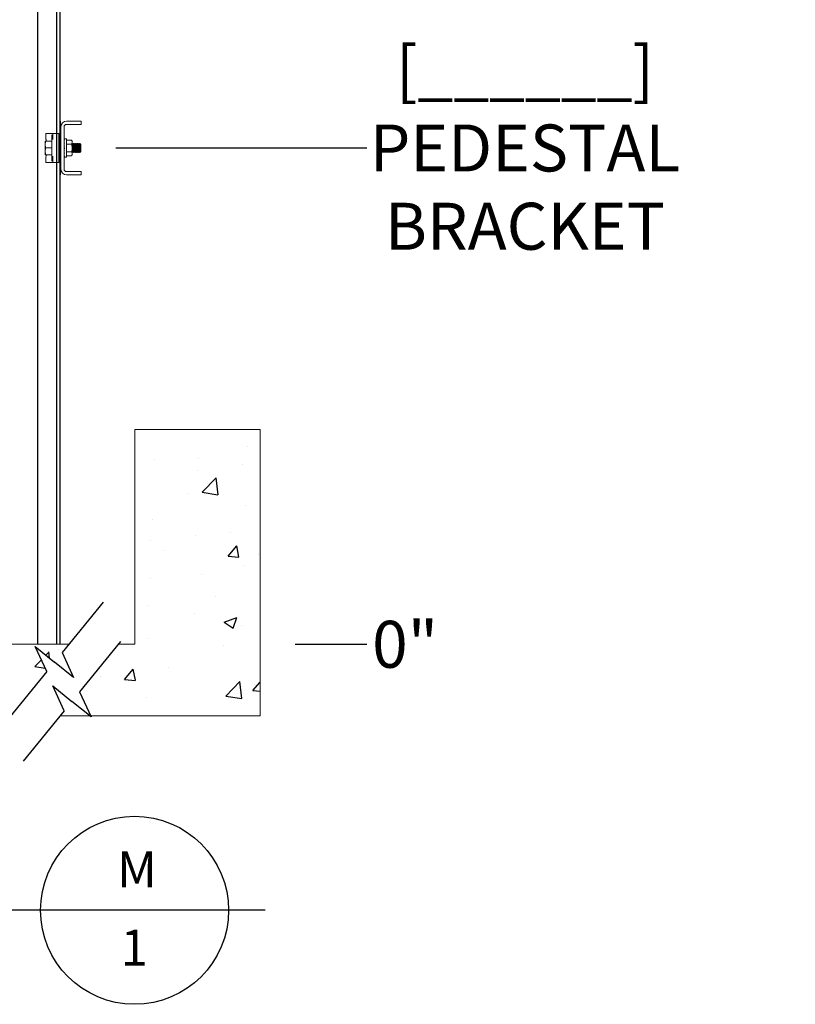
# Model space of a CAD drawing. Units: inches. Extents: x 87 to 1822, y -41 to 475.
# Drawn here: x 1112 to 1155, y 35 to 90 of the extents above; entities that cross this region are included whole.
import ezdxf
from ezdxf.enums import TextEntityAlignment as Align

# ---------------------------------------------------------------- set-up
doc = ezdxf.new("R2010")
doc.units = ezdxf.units.IN
doc.header["$MEASUREMENT"] = 0
doc.header["$PDMODE"] = 35
doc.header["$PDSIZE"] = -1
for name, color, linetype in [('1', 1, 'Continuous'), ('3', 3, 'Continuous'), ('4', 4, 'Continuous'), ('S0-ANGLAIS-11', 11, 'Continuous'), ('S5-BRKT-02', 4, 'Continuous'), ('S5-BRKT-05', 4, 'Continuous'), ('S5-BRKT-07', 4, 'Continuous'), ('S5-BRKT-09', 4, 'Continuous'), ('S5-BRKT-11', 4, 'Continuous'), ('S5-BRKT-14', 4, 'Continuous')]:
    doc.layers.add(name, color=color, linetype=linetype)
doc.styles.add('ROMANS', font='ROMANS.shx', dxfattribs={"width": 0.8})
doc.dimstyles.new('125', dxfattribs={"dimtxt": 0.125, "dimasz": 0.125, "dimexe": 0.093, "dimexo": 0.093, "dimgap": 0.0325, "dimtad": 0, "dimdec": 4, "dimzin": 3, "dimdsep": 46, "dimlunit": 5, "dimtxsty": 'ROMANS', "dimcen": 0, "dimclrt": 3, "dimadec": 0, "dimazin": 0, "dimtfac": 1, "dimtdec": 4, "dimtofl": 0, "dimtmove": 0, "dimatfit": 3, "dimfxl": 0, "dimfrac": 2, "dimtolj": 1, "dimtzin": 0, "dimarcsym": 0})

# ---------------------------------------------------------------- blocks, each defined once
blk = doc.blocks.new('*D14')
at = {"layer": '4', "color": 0, "lineweight": -2}
blk.add_line((1127.028, 55.144), (1131.039, 55.144), dxfattribs=at)
at = {"layer": 'Defpoints', "color": 0}
for p in [(1125.075, 55.144), (1125.075, 55.144), (1131.039, 55.144)]:
    blk.add_point(p, dxfattribs=at)
at = {"layer": '4', "color": 3, "insert": (1133.172, 55.144), "char_height": 2.625, "attachment_point": 5, "style": 'ROMANS'}
blk.add_mtext('\\A1;0"', dxfattribs=at)
blk = doc.blocks.new('*D56')
at = {"layer": 'Defpoints', "color": 0}
for p in [(1115.045, 308.144), (1131.039, 308.144), (1118.075, 55.144)]:
    blk.add_point(p, dxfattribs=at)
at = {"layer": 'S5-BRKT-14', "color": 0, "lineweight": -2}
blk.add_line((1116.998, 308.144), (1131.039, 308.144), dxfattribs=at)
at = {"layer": 'S5-BRKT-14', "color": 3, "insert": (1142.572, 308.144), "char_height": 2.625, "attachment_point": 5, "style": 'ROMANS'}
blk.add_mtext('\\A1;[______]\\PRAIL BRACKET\\PIN OVERHEAD', dxfattribs=at)
blk = doc.blocks.new('*D51')
at = {"layer": 'Defpoints', "color": 0}
for p in [(1115.045, 82.894), (1131.039, 82.894), (1118.075, 55.144)]:
    blk.add_point(p, dxfattribs=at)
at = {"layer": 'S5-BRKT-02', "color": 0, "lineweight": -2}
blk.add_line((1116.998, 82.894), (1131.039, 82.894), dxfattribs=at)
at = {"layer": 'S5-BRKT-02', "color": 3, "insert": (1139.872, 82.894), "char_height": 2.625, "attachment_point": 5, "style": 'ROMANS'}
blk.add_mtext('\\A1;[______]\\PPEDESTAL\\PBRACKET', dxfattribs=at)
blk = doc.blocks.new('*D52')
at = {"layer": 'Defpoints', "color": 0}
for p in [(1115.045, 172.894), (1131.039, 172.894), (1118.075, 55.144)]:
    blk.add_point(p, dxfattribs=at)
at = {"layer": 'S5-BRKT-07', "color": 0, "lineweight": -2}
blk.add_line((1116.998, 172.894), (1131.039, 172.894), dxfattribs=at)
at = {"layer": 'S5-BRKT-07', "color": 3, "insert": (1146.772, 172.894), "char_height": 2.625, "attachment_point": 5, "style": 'ROMANS'}
blk.add_mtext('\\A1;[______]\\PCYLINDER BRACKET', dxfattribs=at)
blk = doc.blocks.new('*D53')
at = {"layer": 'Defpoints', "color": 0}
for p in [(1115.045, 215.64), (1131.039, 215.64), (1118.075, 55.144)]:
    blk.add_point(p, dxfattribs=at)
at = {"layer": 'S5-BRKT-09', "color": 0, "lineweight": -2}
blk.add_line((1116.998, 215.64), (1131.039, 215.64), dxfattribs=at)
at = {"layer": 'S5-BRKT-09', "color": 3, "insert": (1142.572, 215.64), "char_height": 2.625, "attachment_point": 5, "style": 'ROMANS'}
blk.add_mtext('\\A1;[______]\\P{\\Fromans.shx|c1;RAIL BRACKET}', dxfattribs=at)
blk = doc.blocks.new('*D54')
at = {"layer": 'Defpoints', "color": 0}
for p in [(1115.045, 261.113), (1131.039, 261.113), (1118.075, 55.144)]:
    blk.add_point(p, dxfattribs=at)
at = {"layer": 'S5-BRKT-11', "color": 0, "lineweight": -2}
blk.add_line((1116.998, 261.113), (1131.039, 261.113), dxfattribs=at)
at = {"layer": 'S5-BRKT-11', "color": 3, "insert": (1142.572, 261.113), "char_height": 2.625, "attachment_point": 5, "style": 'ROMANS'}
blk.add_mtext('\\A1;[______]\\PRAIL BRACKET', dxfattribs=at)
blk = doc.blocks.new('*D55')
at = {"layer": 'Defpoints', "color": 0}
for p in [(1115.045, 132.894), (1131.039, 132.894), (1118.075, 55.144)]:
    blk.add_point(p, dxfattribs=at)
at = {"layer": 'S5-BRKT-05', "color": 0, "lineweight": -2}
blk.add_line((1116.998, 132.894), (1131.039, 132.894), dxfattribs=at)
at = {"layer": 'S5-BRKT-05', "color": 3, "insert": (1146.772, 132.894), "char_height": 2.625, "attachment_point": 5, "style": 'ROMANS'}
blk.add_mtext('\\A1;[______]\\PCYLINDER BRACKET', dxfattribs=at)

msp = doc.modelspace()

# ---------------------------------------------------------------- hatches: boundary and pattern name
at = {"layer": '1'}
h = msp.add_hatch(dxfattribs=at)
h.set_pattern_fill('AR-CONC', color=256, style=0)
h.set_pattern_definition([(50, (3797.414, -1047.151), (7.172602, -0.627521), [0.75, -8.25]), (355, (3797.414, -1047.151), (-1.387513, 7.521921), [0.6, -6.6]), (100.4514, (3798.012, -1047.2035), (5.785094, 6.894395), [0.637402, -7.011421]), (46.1842, (3797.414, -1045.151), (10.67241, -1.65519), [1.125, -12.375]), (96.6356, (3798.303, -1045.289), (9.346627, 9.74118), [0.956103, -10.51713]), (351.1842, (3797.414, -1045.151), (9.34662, 9.741186), [0.9, -9.9]), (21, (3798.414, -1045.651), (5.96907, -4.026189), [0.75, -8.25]), (326, (3798.414, -1045.651), (2.433153, 7.2515), [0.6, -6.6]), (71.4514, (3798.9115, -1045.987), (8.402226, 3.225305), [0.637402, -7.011421]), (37.5, (3797.414, -1047.1512), (0.1215986, 3.3289385), [0, -6.52, 0, -6.7, 0, -6.625]), (7.5, (3797.414, -1047.1512), (2.6306954, 3.944117), [0, -3.82, 0, -6.37, 0, -2.525]), (327.5, (3795.184, -1047.1512), (5.3382244, -0.2255487), [0, -2.5, 0, -7.8, 0, -10.35]), (317.5, (3794.184, -1047.151), (5.831862, 1.00105), [0, -3.25, 0, -5.18, 0, -7.35])])
h.paths.add_polyline_path([(1125.07475, 51.14412), (1125.07475, 67.14412), (1118.07475, 67.14412), (1118.07475, 55.14412), (1117.15009, 55.14412), (1114.97973, 52.4779), (1115.58647, 51.14412)])
h.paths.add_polyline_path([(1115.53557, 51.14412), (1114.54824, 51.94783), (1113.48008, 52.81733), (1114.11675, 51.41776), (1113.894, 51.14412)])
h.paths.add_polyline_path([(1114.00259, 54.68303), (1114.37793, 55.14412), (1077.3031, 55.14412), (1075.13274, 52.4779), (1075.73948, 51.14412), (1111.12184, 51.14412), (1113.13962, 53.62289), (1112.50294, 55.02246), (1113.5711, 54.15296), (1114.63927, 53.28345)])
h.paths.add_polyline_path([(1074.1556, 54.68303), (1074.53094, 55.14412), (1071.52655, 55.14412), (1071.52655, 67.14412), (1064.52655, 67.14412), (1064.52655, 51.14412), (1071.27485, 51.14412), (1073.29262, 53.62289), (1072.65595, 55.02246), (1073.72411, 54.15296), (1074.79227, 53.28345)])
h.paths.add_polyline_path([(1075.68858, 51.14412), (1074.70125, 51.94783), (1073.63309, 52.81733), (1074.26976, 51.41776), (1074.04701, 51.14412)])

# ---------------------------------------------------------------- linework, layer by layer
at = {"color": 7, "linetype": 'Continuous', "lineweight": 15}
for p, q in [((1118.07475, 67.14412), (1125.07475, 67.14412)), ((1118.07475, 67.14412), (1118.07475, 55.14412)), ((1125.07475, 67.14412), (1125.07475, 51.14412)), ((1118.07475, 60.39412), (1118.07475, 60.39412)), ((1077.3031, 55.14412), (1114.37793, 55.14412)), ((1117.15009, 55.14412), (1118.07475, 55.14412)), ((1115.53557, 51.14412), (1113.894, 51.14412)), ((1125.07475, 51.14412), (1115.58647, 51.14412))]:
    msp.add_line(p, q, dxfattribs=at)
for p, q in [((1116.2948, 57.49893), (1114.00259, 54.68303)), ((1117.27194, 55.2938), (1114.97973, 52.4779)), ((1113.13962, 53.62289), (1112.50294, 55.02246)), ((1112.50294, 55.02246), (1113.5711, 54.15296)), ((1114.00259, 54.68303), (1114.63927, 53.28345)), ((1114.63927, 53.28345), (1113.5711, 54.15296)), ((1113.13962, 53.62289), (1110.84741, 50.80698)), ((1113.48008, 52.81733), (1114.54824, 51.94783)), ((1114.11675, 51.41776), (1113.48008, 52.81733)), ((1114.97973, 52.4779), (1115.6164, 51.07832)), ((1115.6164, 51.07832), (1114.54824, 51.94783)), ((1114.11675, 51.41776), (1111.82454, 48.60185))]:
    msp.add_line(p, q)
at = {"layer": '3', "color": 171}
for p, q in [((1112.62437, 315.14412), (1112.62437, 55.14412)), ((1112.62437, 315.14412), (1112.62437, 64.91495)), ((1113.68648, 315.14412), (1113.68648, 55.14412)), ((1113.68648, 315.14412), (1113.68648, 64.91495)), ((1113.87437, 315.14412), (1113.87437, 55.14412)), ((1113.87437, 315.14412), (1113.87437, 64.91495))]:
    msp.add_line(p, q, dxfattribs=at)
at = {"layer": 'S0-ANGLAIS-11', "color": 7}
msp.add_line((1125.34605, 40.26964), (1067.79104, 40.26964), dxfattribs=at)
msp.add_circle((1118.05024, 40.26964), 5.25594, dxfattribs=at)
at = {"layer": 'S5-BRKT-02', "color": 3, "linetype": 'Continuous', "lineweight": 15}
for p, q in [((1113.8714, 84.39412), (1113.90265, 84.39412)), ((1113.90265, 84.39412), (1113.90265, 84.21482)), ((1114.2512, 84.39412), (1115.0589, 84.39412)), ((1115.0589, 84.21482), (1115.0589, 84.39412)), ((1113.1049, 83.70662), (1113.35209, 83.70662)), ((1113.35209, 83.70662), (1113.4974, 83.70662)), ((1113.4824, 83.69162), (1113.4824, 83.3594)), ((1113.4974, 83.70662), (1113.6699, 83.70662)), ((1113.6699, 83.70662), (1113.7939, 83.70662)), ((1113.8089, 82.09662), (1113.8089, 83.69162)), ((1113.8714, 84.21482), (1113.90265, 84.21482)), ((1113.90265, 84.21482), (1113.90265, 84.07682)), ((1113.90265, 84.07682), (1113.90265, 83.14412)), ((1113.9339, 81.71142), (1113.9339, 84.07682)), ((1114.1132, 81.71142), (1114.1132, 84.07682)), ((1114.2512, 84.21482), (1115.0589, 84.21482)), ((1113.0559, 83.26912), (1113.0559, 83.08162)), ((1113.4199, 83.26912), (1113.08939, 83.26912)), ((1113.4199, 82.20912), (1113.4199, 83.57912)), ((1113.82697, 82.89412), (1113.82697, 83.14412)), ((1113.83636, 82.89412), (1113.83636, 83.14412)), ((1113.9005, 82.89412), (1113.9005, 83.14412)), ((1113.90989, 82.89412), (1113.90989, 83.14412)), ((1114.1132, 83.40726), (1114.11345, 83.38754)), ((1114.1132, 83.40726), (1114.1262, 83.40726)), ((1114.1132, 83.38754), (1114.11371, 83.34886)), ((1114.1132, 83.38754), (1114.1262, 83.38754)), ((1114.1132, 83.34886), (1114.114, 83.2927)), ((1114.1132, 83.34886), (1114.1262, 83.34886)), ((1114.1132, 83.2927), (1114.11436, 83.22123)), ((1114.1132, 83.2927), (1114.1262, 83.2927)), ((1114.1132, 83.22123), (1114.11487, 83.13718)), ((1114.1132, 83.22123), (1114.1262, 83.22123)), ((1114.1132, 83.13718), (1114.11541, 83.05439)), ((1114.1132, 83.13718), (1114.1262, 83.13718)), ((1114.2432, 82.89412), (1114.2432, 83.40974)), ((1114.2432, 83.32713), (1114.53283, 83.32713)), ((1114.56632, 83.26912), (1114.56632, 83.21888)), ((1114.56632, 83.21888), (1114.56632, 82.89412)), ((1114.57165, 82.89412), (1114.57165, 83.14412)), ((1114.63579, 82.89412), (1114.63579, 83.14412)), ((1114.64518, 82.89412), (1114.64518, 83.14412)), ((1114.70932, 82.89412), (1114.70932, 83.14412)), ((1114.71871, 82.89412), (1114.71871, 83.14412)), ((1114.78285, 82.89412), (1114.78285, 83.14412)), ((1114.79224, 82.89412), (1114.79224, 83.14412)), ((1114.85638, 82.89412), (1114.85638, 83.14412)), ((1114.86577, 82.89412), (1114.86577, 83.14412)), ((1114.92991, 82.89412), (1114.92991, 83.14412)), ((1114.9393, 82.89412), (1114.9393, 83.14412)), ((1115.00165, 83.14156), (1115.00165, 82.64667)), ((1113.0559, 83.08162), (1113.0559, 82.70662)), ((1113.0559, 82.70662), (1113.0559, 82.51912)), ((1113.4199, 82.89412), (1113.08939, 82.89412)), ((1113.82697, 82.64412), (1113.82697, 82.89412)), ((1113.83636, 82.64412), (1113.83636, 82.89412)), ((1113.86843, 82.89412), (1113.86843, 83.09832)), ((1113.86843, 82.68992), (1113.86843, 82.89412)), ((1113.9005, 82.64412), (1113.9005, 82.89412)), ((1113.90265, 82.64412), (1113.90265, 81.71142)), ((1113.90989, 82.64412), (1113.90989, 82.89412)), ((1114.1132, 83.04379), (1114.11541, 82.99281)), ((1114.1132, 83.04379), (1114.1262, 83.04379)), ((1114.1132, 82.94466), (1114.1262, 82.94466)), ((1114.1262, 82.84358), (1114.1132, 82.94466)), ((1114.1132, 82.84358), (1114.11541, 82.86079)), ((1114.1132, 82.84358), (1114.1262, 82.84358)), ((1114.1132, 82.74444), (1114.11541, 82.79542)), ((1114.1132, 82.74444), (1114.1262, 82.74444)), ((1114.1132, 82.65105), (1114.11528, 82.72896)), ((1114.1132, 82.65105), (1114.1262, 82.65105)), ((1114.1132, 82.56701), (1114.11467, 82.64099)), ((1114.11541, 82.86079), (1114.12398, 82.86079)), ((1114.11541, 82.79542), (1114.11945, 82.79542)), ((1114.2432, 83.11062), (1114.53283, 83.11062)), ((1114.2432, 82.37849), (1114.2432, 82.89412)), ((1114.2432, 82.67761), (1114.53283, 82.67761)), ((1114.56632, 82.89412), (1114.56632, 82.56936)), ((1114.57165, 82.64412), (1114.57165, 82.89412)), ((1114.60372, 82.89412), (1114.60372, 83.09832)), ((1114.60372, 82.68992), (1114.60372, 82.89412)), ((1114.63579, 82.64412), (1114.63579, 82.89412)), ((1114.64518, 82.64412), (1114.64518, 82.89412)), ((1114.67725, 82.89412), (1114.67725, 83.09832)), ((1114.67725, 82.68992), (1114.67725, 82.89412)), ((1114.70932, 82.64412), (1114.70932, 82.89412)), ((1114.71871, 82.64412), (1114.71871, 82.89412)), ((1114.75078, 82.89412), (1114.75078, 83.09832)), ((1114.75078, 82.68992), (1114.75078, 82.89412)), ((1114.78285, 82.64412), (1114.78285, 82.89412)), ((1114.79224, 82.64412), (1114.79224, 82.89412)), ((1114.82431, 82.89412), (1114.82431, 83.09832)), ((1114.82431, 82.68992), (1114.82431, 82.89412)), ((1114.85638, 82.64412), (1114.85638, 82.89412)), ((1114.86577, 82.64412), (1114.86577, 82.89412)), ((1114.89784, 82.89412), (1114.89784, 83.09832)), ((1114.89784, 82.68992), (1114.89784, 82.89412)), ((1114.92991, 82.64412), (1114.92991, 82.89412)), ((1114.9393, 82.64412), (1114.9393, 82.89412)), ((1114.97137, 82.89412), (1114.97137, 83.09832)), ((1114.97137, 82.68992), (1114.97137, 82.89412)), ((1115.0449, 82.68992), (1115.0449, 83.09832)), ((1113.4199, 82.51912), (1113.08939, 82.51912)), ((1113.35209, 82.08162), (1113.1049, 82.08162)), ((1113.4974, 82.08162), (1113.35209, 82.08162)), ((1113.4199, 82.21245), (1113.4199, 82.21245)), ((1113.4824, 82.42883), (1113.4824, 82.09662)), ((1113.6699, 82.08162), (1113.4974, 82.08162)), ((1113.7939, 82.08162), (1113.6699, 82.08162)), ((1114.1132, 82.56701), (1114.1262, 82.56701)), ((1114.1132, 82.49553), (1114.11426, 82.56064)), ((1114.1132, 82.49553), (1114.1262, 82.49553)), ((1114.1132, 82.43938), (1114.11395, 82.49184)), ((1114.1132, 82.43938), (1114.1262, 82.43938)), ((1114.1132, 82.40069), (1114.11368, 82.4376)), ((1114.1132, 82.40069), (1114.1262, 82.40069)), ((1114.1132, 82.38097), (1114.11344, 82.40015)), ((1114.1132, 82.38097), (1114.1262, 82.38097)), ((1114.2432, 82.4611), (1114.53283, 82.4611)), ((1114.56632, 82.56936), (1114.56632, 82.51912)), ((1113.8714, 81.57342), (1113.90265, 81.57342)), ((1113.90265, 81.71142), (1113.90265, 81.57342)), ((1113.90265, 81.57342), (1113.90265, 81.39412)), ((1115.0589, 81.57342), (1114.2512, 81.57342)), ((1115.0589, 81.39412), (1115.0589, 81.57342)), ((1113.8714, 81.39412), (1113.90265, 81.39412)), ((1115.0589, 81.39412), (1114.2512, 81.39412))]:
    msp.add_line(p, q, dxfattribs=at)
for centre, radius, start, end in [((1114.2512, 84.07682), 0.3173, 90, 180), ((1113.1049, 83.69162), 0.015, 90, 180), ((1113.4974, 83.69162), 0.015, 90, 180), ((1113.7939, 83.69162), 0.015, 0, 90), ((1114.2512, 84.07682), 0.138, 90, 180), ((1113.4349, 83.57912), 0.015, 90, 180), ((1113.1049, 82.09662), 0.015, 180, 270), ((1113.4349, 82.20912), 0.015, 180, 270), ((1113.4974, 82.09662), 0.015, 180, 270), ((1113.7939, 82.09662), 0.015, 270, 0), ((1114.2512, 81.71142), 0.3173, 180, 270), ((1114.2512, 81.71142), 0.138, 180, 270)]:
    msp.add_arc(centre, radius, start, end, dxfattribs=at)
for major_axis, ratio, start_param, end_param in [((0, 0.51562), 0.12861078, -0.09817477, 0.09817477), ((-0.01315, 0.51562), 0.12605892, -0.29773831, -0.10138877), ((-0.02574, 0.51562), 0.11852964, -0.49679082, -0.30044128), ((-0.03727, 0.51561), 0.10638655, -0.69491228, -0.49856274), ((0.03727, 0.51561), 0.10638655, 0.67714378, 0.69491228), ((-0.04728, 0.51561), 0.09018948, -0.89184255, -0.695493), ((-0.05542, 0.51561), 0.07064043, -1.08751465, -0.89116511), ((-0.06141, 0.51562), 0.0485304, -1.28205218, -1.08570264), ((-0.06508, 0.51562), 0.02469751, -1.47573881, -1.27938927), ((-0.06508, 0.51562), 0.02469751, 1.66585384, 1.86220338), ((-0.06141, 0.51562), 0.0485304, 1.85954047, 2.05589001), ((-0.05542, 0.51561), 0.07064043, 2.054078, 2.25042754), ((-0.04291, 0.34), 0.02469751, -1.42471333, -1.27938927), ((-0.04728, 0.51561), 0.09018948, 2.24975011, 2.44609965), ((-0.03727, 0.51561), 0.10638655, 2.44668037, 2.64302991), ((-0.02574, 0.51562), 0.11852964, 2.64480184, 2.84115138), ((-0.01315, 0.51562), 0.12605892, 2.84385434, 3.04020388), ((0, 0.51562), 0.12861078, 3.04341788, 3.14159265)]:
    msp.add_ellipse((1114.1197, 82.89412), major_axis=major_axis, ratio=ratio, start_param=start_param, end_param=end_param, dxfattribs=at)
for points in [[(1113.0899, 83.69162), (1113.0899, 83.4546)], [(1113.4199, 83.61107), (1113.42023, 83.61659)], [(1113.45085, 83.59412), (1113.4349, 83.59412)], [(1113.82697, 83.14412), (1113.8089, 83.11831)], [(1113.83636, 83.14412), (1113.82697, 83.14412)], [(1113.86843, 83.09832), (1113.83636, 83.14412)], [(1113.9005, 83.14412), (1113.86843, 83.09832)], [(1113.90989, 83.14412), (1113.9005, 83.14412)], [(1113.9339, 83.10983), (1113.90989, 83.14412)], [(1114.11415, 83.23412), (1114.1132, 83.23412)], [(1114.2432, 83.40974), (1114.1197, 83.40974)], [(1114.56632, 83.26912), (1114.53283, 83.32713)], [(1114.57165, 83.14412), (1114.56632, 83.14412)], [(1114.60372, 83.09832), (1114.57165, 83.14412)], [(1114.63579, 83.14412), (1114.60372, 83.09832)], [(1114.64518, 83.14412), (1114.63579, 83.14412)], [(1114.67725, 83.09832), (1114.64518, 83.14412)], [(1114.70932, 83.14412), (1114.67725, 83.09832)], [(1114.71871, 83.14412), (1114.70932, 83.14412)], [(1114.75078, 83.09832), (1114.71871, 83.14412)], [(1114.78285, 83.14412), (1114.75078, 83.09832)], [(1114.79224, 83.14412), (1114.78285, 83.14412)], [(1114.82431, 83.09832), (1114.79224, 83.14412)], [(1114.85638, 83.14412), (1114.82431, 83.09832)], [(1114.86577, 83.14412), (1114.85638, 83.14412)], [(1114.89784, 83.09832), (1114.86577, 83.14412)], [(1114.92991, 83.14412), (1114.89784, 83.09832)], [(1114.9393, 83.14412), (1114.92991, 83.14412)], [(1114.97137, 83.09832), (1114.9393, 83.14412)], [(1115.00165, 83.14156), (1114.97137, 83.09832)], [(1115.0449, 83.09832), (1115.00165, 83.14156)], [(1113.8089, 82.66992), (1113.82697, 82.64412)], [(1113.82697, 82.64412), (1113.83636, 82.64412)], [(1113.83636, 82.64412), (1113.86843, 82.68992)], [(1113.86843, 82.68992), (1113.9005, 82.64412)], [(1113.9005, 82.64412), (1113.90989, 82.64412)], [(1113.90989, 82.64412), (1113.9339, 82.67841)], [(1114.56632, 82.64412), (1114.57165, 82.64412)], [(1114.57165, 82.64412), (1114.60372, 82.68992)], [(1114.60372, 82.68992), (1114.63579, 82.64412)], [(1114.63579, 82.64412), (1114.64518, 82.64412)], [(1114.64518, 82.64412), (1114.67725, 82.68992)], [(1114.67725, 82.68992), (1114.70932, 82.64412)], [(1114.70932, 82.64412), (1114.71871, 82.64412)], [(1114.71871, 82.64412), (1114.75078, 82.68992)], [(1114.75078, 82.68992), (1114.78285, 82.64412)], [(1114.78285, 82.64412), (1114.79224, 82.64412)], [(1114.79224, 82.64412), (1114.82431, 82.68992)], [(1114.82431, 82.68992), (1114.85638, 82.64412)], [(1114.85638, 82.64412), (1114.86577, 82.64412)], [(1114.86577, 82.64412), (1114.89784, 82.68992)], [(1114.89784, 82.68992), (1114.92991, 82.64412)], [(1114.92991, 82.64412), (1114.9393, 82.64412)], [(1114.9393, 82.64412), (1114.97137, 82.68992)], [(1114.97137, 82.68992), (1115.00165, 82.64667)], [(1115.00165, 82.64667), (1115.0449, 82.68992)], [(1113.0899, 82.33342), (1113.0899, 82.09662)], [(1113.42023, 82.17164), (1113.4199, 82.17717)], [(1113.4349, 82.19412), (1113.45085, 82.19412)], [(1114.1132, 82.55412), (1114.11415, 82.55412)], [(1114.1197, 82.37849), (1114.2432, 82.37849)], [(1114.53283, 82.4611), (1114.56632, 82.51912)]]:
    msp.add_open_spline(points, degree=1, dxfattribs=at)
for points, knots in [([(1113.08939, 83.26912), (1113.08487, 83.26912), (1113.06516, 83.26912), (1113.05993, 83.26912), (1113.0559, 83.26912)], [0, 0, 0, 0, 0.22936214, 1, 1, 1, 1]), ([(1113.0559, 83.08162), (1113.05594, 83.08606), (1113.05624, 83.11972), (1113.06356, 83.18318), (1113.08073, 83.24029), (1113.08939, 83.26912)], [0, 0, 0, 0, 0.07009191, 0.5307854, 1, 1, 1, 1]), ([(1113.09031, 83.45365), (1113.0902, 83.45187), (1113.08886, 83.43185), (1113.09546, 83.38949), (1113.10764, 83.33028), (1113.12095, 83.28811), (1113.12694, 83.26912)], [0, 0, 0, 0, 0.03084376, 0.34618577, 0.70559257, 1, 1, 1, 1]), ([(1113.4199, 83.58732), (1113.4199, 83.58735), (1113.4199, 83.58905), (1113.4199, 83.5952), (1113.4199, 83.60345), (1113.4199, 83.60912), (1113.4199, 83.61107)], [0, 0, 0, 0, 0.00639749, 0.408215789, 0.797487805, 1, 1, 1, 1]), ([(1113.4199, 83.58732), (1113.4199, 83.58727), (1113.4199, 83.58363), (1113.4199, 83.57926), (1113.4199, 83.57603), (1113.4199, 83.57585), (1113.4199, 83.57579)], [0, 0, 0, 0, 0.00459366, 0.33759096, 0.78524781, 1, 1, 1, 1]), ([(1113.42023, 83.61659), (1113.42131, 83.62332), (1113.42241, 83.63015), (1113.4245, 83.637), (1113.42453, 83.6371)], [0, 0, 0, 0, 0.98577405, 1, 1, 1, 1]), ([(1113.45431, 83.5942), (1113.45439, 83.59421), (1113.45455, 83.59423), (1113.4536, 83.59415), (1113.4517, 83.59405), (1113.44966, 83.59426), (1113.44882, 83.59434)], [0, 0, 0, 0, 0.26062503, 0.55604164, 0.81731473, 1, 1, 1, 1]), ([(1114.56632, 83.21888), (1114.56628, 83.22144), (1114.56598, 83.24087), (1114.55866, 83.27751), (1114.54149, 83.31049), (1114.53283, 83.32713)], [0, 0, 0, 0, 0.07009191, 0.5307854, 1, 1, 1, 1]), ([(1114.53283, 83.11062), (1114.54219, 83.1282), (1114.56109, 83.16369), (1114.56457, 83.20037), (1114.56632, 83.21888)], [0, 0, 0, 0, 0.49545796, 1, 1, 1, 1]), ([(1113.08939, 82.89412), (1113.08003, 82.92457), (1113.06114, 82.98603), (1113.05765, 83.04956), (1113.0559, 83.08162)], [0, 0, 0, 0, 0.49545796, 1, 1, 1, 1]), ([(1113.0559, 82.70662), (1113.05594, 82.71106), (1113.05624, 82.74472), (1113.06356, 82.80818), (1113.08073, 82.86529), (1113.08939, 82.89412)], [0, 0, 0, 0, 0.07009191, 0.5307854, 1, 1, 1, 1]), ([(1113.08939, 82.51912), (1113.08003, 82.54957), (1113.06114, 82.61103), (1113.05765, 82.67456), (1113.0559, 82.70662)], [0, 0, 0, 0, 0.49545796, 1, 1, 1, 1]), ([(1114.56632, 82.89412), (1114.566, 82.91003), (1114.56451, 82.98328), (1114.54674, 83.05471), (1114.53283, 83.11062)], [0, 0, 0, 0, 0.217261976, 1, 1, 1, 1]), ([(1114.53283, 82.67761), (1114.53664, 82.69117), (1114.55644, 82.76163), (1114.56191, 82.83492), (1114.56632, 82.89412)], [0, 0, 0, 0, 0.19238734, 1, 1, 1, 1]), ([(1114.56632, 82.56936), (1114.56628, 82.57192), (1114.56598, 82.59135), (1114.55866, 82.62799), (1114.54149, 82.66097), (1114.53283, 82.67761)], [0, 0, 0, 0, 0.07009191, 0.5307854, 1, 1, 1, 1]), ([(1113.0559, 82.51912), (1113.05993, 82.51912), (1113.06516, 82.51912), (1113.08487, 82.51912), (1113.08939, 82.51912)], [0, 0, 0, 0, 0.770637865, 1, 1, 1, 1]), ([(1113.12704, 82.51912), (1113.12265, 82.50556), (1113.11014, 82.46694), (1113.09722, 82.40906), (1113.08899, 82.36142), (1113.09043, 82.33795), (1113.09063, 82.33466)], [0, 0, 0, 0, 0.20862755, 0.59429476, 0.9431446, 1, 1, 1, 1]), ([(1113.42453, 82.15113), (1113.4245, 82.15123), (1113.42241, 82.15809), (1113.42131, 82.16491), (1113.42023, 82.17164)], [0, 0, 0, 0, 0.01422595, 1, 1, 1, 1]), ([(1113.4511, 82.19408), (1113.45145, 82.19409), (1113.45253, 82.19414), (1113.45363, 82.19407), (1113.4545, 82.19401), (1113.45447, 82.19401), (1113.45445, 82.19401)], [0, 0, 0, 0, 0.11197762, 0.33804825, 0.6452228, 1, 1, 1, 1]), ([(1114.53283, 82.4611), (1114.54219, 82.47868), (1114.56109, 82.51417), (1114.56457, 82.55085), (1114.56632, 82.56936)], [0, 0, 0, 0, 0.49545796, 1, 1, 1, 1])]:
    msp.add_open_spline(points, degree=3, knots=knots, dxfattribs=at)

# ---------------------------------------------------------------- texts
at = {"layer": 'S0-ANGLAIS-11', "style": 'ROMANS'}
for tag, text, p in [('M', 'A', (1118.18505, 42.55961)), ('1', '-', (1118.02995, 38.18113))]:
    msp.add_attdef(tag, text=text, height=2.01409, dxfattribs=at).set_placement(p, align=Align.MIDDLE_CENTER)

# ---------------------------------------------------------------- dimensions: what is measured, and where the dimension line sits
at = {"layer": '4'}
dim = msp.add_ordinate_dim(feature_location=(1125.07475, 55.14412), offset=(5.96462, 0), dtype=0, origin=(1125.07475, 55.14412), text='0"', dimstyle='125', override={"dimscale": 21, "dimpost": '"'}, dxfattribs=at)
dim.commit()
dim.dimension.update_dxf_attribs({"geometry": '*D14', "text_midpoint": (1133.17186, 55.14412)})
at = {"layer": 'S5-BRKT-02'}
dim = msp.add_ordinate_dim(feature_location=(1115.0449, 82.89412), offset=(15.99447, 0), dtype=0, origin=(1118.07475, 55.14412), text='[______]\\PPEDESTAL\\PBRACKET', dimstyle='125', override={"dimscale": 21, "dimpost": '"'}, dxfattribs=at)
dim.commit()
dim.dimension.update_dxf_attribs({"geometry": '*D51', "text_midpoint": (1139.87186, 82.89412)})
at = {"layer": 'S5-BRKT-05'}
dim = msp.add_ordinate_dim(feature_location=(1115.0449, 132.89412), offset=(15.99447, 0), dtype=0, origin=(1118.07475, 55.14412), text='[______]\\PCYLINDER BRACKET', dimstyle='125', override={"dimscale": 21, "dimpost": '"'}, dxfattribs=at)
dim.commit()
dim.dimension.update_dxf_attribs({"geometry": '*D55', "text_midpoint": (1146.77186, 132.89412)})
at = {"layer": 'S5-BRKT-07'}
dim = msp.add_ordinate_dim(feature_location=(1115.0449, 172.89412), offset=(15.99447, 0), dtype=0, origin=(1118.07475, 55.14412), text='[______]\\PCYLINDER BRACKET', dimstyle='125', override={"dimscale": 21, "dimpost": '"'}, dxfattribs=at)
dim.commit()
dim.dimension.update_dxf_attribs({"geometry": '*D52', "text_midpoint": (1146.77186, 172.89412)})
at = {"layer": 'S5-BRKT-09'}
dim = msp.add_ordinate_dim(feature_location=(1115.0449, 215.63952), offset=(15.99447, 0), dtype=0, origin=(1118.07475, 55.14412), text='[______]\\P{\\Fromans.shx|c1;RAIL BRACKET}', dimstyle='125', override={"dimscale": 21, "dimpost": '"'}, dxfattribs=at)
dim.commit()
dim.dimension.update_dxf_attribs({"geometry": '*D53', "text_midpoint": (1142.57186, 215.63952)})
at = {"layer": 'S5-BRKT-11'}
dim = msp.add_ordinate_dim(feature_location=(1115.0449, 261.11252), offset=(15.99447, 0), dtype=0, origin=(1118.07475, 55.14412), text='[______]\\PRAIL BRACKET', dimstyle='125', override={"dimscale": 21, "dimpost": '"'}, dxfattribs=at)
dim.commit()
dim.dimension.update_dxf_attribs({"geometry": '*D54', "text_midpoint": (1142.57186, 261.11252)})
at = {"layer": 'S5-BRKT-14'}
dim = msp.add_ordinate_dim(feature_location=(1115.0449, 308.14412), offset=(15.99447, 0), dtype=0, origin=(1118.07475, 55.14412), text='[______]\\PRAIL BRACKET\\PIN OVERHEAD', dimstyle='125', override={"dimscale": 21, "dimpost": '"'}, dxfattribs=at)
dim.commit()
dim.dimension.update_dxf_attribs({"geometry": '*D56', "text_midpoint": (1142.57186, 308.14412)})

doc.saveas('drawing.dxf')
